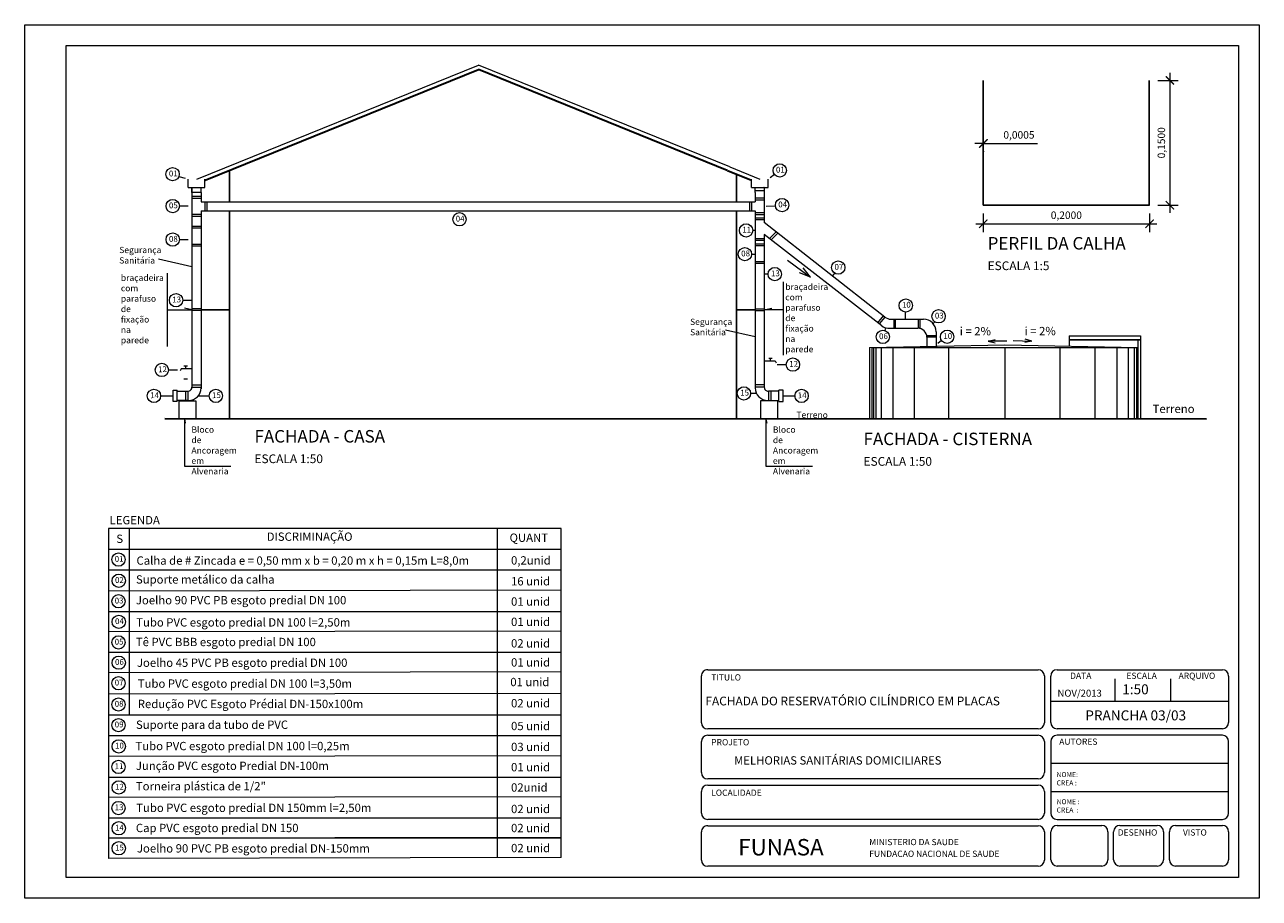
# Model space of a CAD drawing. Extents: x -131 to 786, y 2373 to 2670.
# Drawn here: x 489 to 786, y 2373 to 2583 of the extents above; entities that cross this region are included whole.
import ezdxf
from ezdxf.enums import TextEntityAlignment as Align

# ---------------------------------------------------------------- set-up
doc = ezdxf.new("R2010")
doc.units = 0
doc.header["$MEASUREMENT"] = 0
doc.header["$PDMODE"] = 2
doc.layers.get('0').update_dxf_attribs({"linetype": 'CONTINUOUS'})
doc.layers.get('DEFPOINTS').update_dxf_attribs({"color": 2, "linetype": 'CONTINUOUS'})
doc.layers.add('A-COTAS', color=3, linetype='CONTINUOUS')
doc.layers.add('A-TEXTO', color=1, linetype='CONTINUOUS')
doc.layers.add('Carimbo', color=2, linetype='CONTINUOUS', lineweight=0)
doc.styles.add('Arial', font='arial.ttf')
doc.styles.add('Text Style 3', font='times.ttf')
doc.dimstyles.new('ISO-5', dxfattribs={"dimtxt": 1.8, "dimasz": 2, "dimexe": 2, "dimexo": 2, "dimgap": 0.75, "dimtad": 1, "dimdec": 4, "dimlfac": 0.005, "dimzin": 1, "dimtxsty": 'Arial', "dimblk": 'ARCHTICK', "dimcen": 2, "dimdle": 1.8, "dimclrd": 7, "dimclre": 7, "dimclrt": 7, "dimadec": 0, "dimazin": 0, "dimtfac": 1, "dimtdec": 4, "dimtmove": 0, "dimatfit": 3, "dimldrblk": 'ARCHTICK', "dimfxl": 0, "dimlwd": 15, "dimlwe": 15, "dimarcsym": 0})

# ---------------------------------------------------------------- blocks, each defined once
blk = doc.blocks.new('_ARCHTICK')
at = {"color": 0, "linetype": 'ByBlock', "const_width": 0.15}
blk.add_lwpolyline([(-0.5, -0.5), (0.5, 0.5)], dxfattribs=at)
blk = doc.blocks.new('*D128')
at = {"color": 7, "lineweight": 15, "ltscale": 10}
for p, q in [((719.43, 2538.03), (719.43, 2533.56)), ((759.43, 2538.03), (759.43, 2533.56)), ((717.63, 2535.56), (761.23, 2535.56))]:
    blk.add_line(p, q, dxfattribs=at)
at = {"layer": 'DEFPOINTS', "color": 0, "lineweight": 13, "ltscale": 10}
for p in [(719.43, 2540.03), (759.43, 2540.03), (759.43, 2535.56)]:
    blk.add_point(p, dxfattribs=at)
at = {"color": 7, "lineweight": 15, "ltscale": 10, "xscale": 2, "yscale": 2, "zscale": 2, "rotation": 180}
blk.add_blockref('_ARCHTICK', (719.43, 2535.56), dxfattribs=at)
at = {"color": 7, "lineweight": 15, "ltscale": 10, "xscale": 2, "yscale": 2, "zscale": 2}
blk.add_blockref('_ARCHTICK', (759.43, 2535.56), dxfattribs=at)
at = {"color": 7, "lineweight": 13, "ltscale": 10, "insert": (739.43, 2537.39), "char_height": 1.8, "attachment_point": 5, "style": 'Arial'}
blk.add_mtext('0,2000', dxfattribs=at)
blk = doc.blocks.new('*D129')
at = {"color": 7, "lineweight": 15, "ltscale": 10}
for p, q in [((761.43, 2570.03), (766.35, 2570.03)), ((764.35, 2571.83), (764.35, 2538.23)), ((761.43, 2540.03), (766.35, 2540.03))]:
    blk.add_line(p, q, dxfattribs=at)
at = {"layer": 'DEFPOINTS', "color": 0, "lineweight": 13, "ltscale": 10}
for p in [(759.43, 2570.03), (759.43, 2540.03), (764.35, 2540.03)]:
    blk.add_point(p, dxfattribs=at)
at = {"color": 7, "lineweight": 15, "ltscale": 10, "xscale": 2, "yscale": 2, "zscale": 2}
for p, rotation in [((764.35, 2570.03), 90), ((764.35, 2540.03), 270)]:
    blk.add_blockref('_ARCHTICK', p, dxfattribs=dict(at, rotation=rotation))
at = {"color": 7, "lineweight": 13, "ltscale": 10, "insert": (762.52, 2555.03), "char_height": 1.8, "attachment_point": 5, "rotation": 90, "style": 'Arial'}
blk.add_mtext('0,1500', dxfattribs=at)
blk = doc.blocks.new('*D130')
at = {"color": 7, "lineweight": 15, "ltscale": 10}
for p, q in [((719.43, 2554.87), (717.43, 2554.87)), ((719.43, 2554.87), (719.53, 2554.87)), ((719.53, 2554.87), (732.52, 2554.87)), ((719.43, 2553.03), (719.43, 2552.87)), ((719.53, 2553.03), (719.53, 2552.87))]:
    blk.add_line(p, q, dxfattribs=at)
at = {"layer": 'DEFPOINTS', "color": 0, "lineweight": 13, "ltscale": 10}
for p in [(719.43, 2555.03), (719.53, 2555.03), (719.53, 2554.87)]:
    blk.add_point(p, dxfattribs=at)
at = {"color": 7, "lineweight": 15, "ltscale": 10, "xscale": 2, "yscale": 2, "zscale": 2}
blk.add_blockref('_ARCHTICK', (719.43, 2554.87), dxfattribs=at)
at = {"color": 7, "lineweight": 15, "ltscale": 10, "xscale": 2, "yscale": 2, "zscale": 2, "rotation": 180}
blk.add_blockref('_ARCHTICK', (719.53, 2554.87), dxfattribs=at)
at = {"color": 7, "lineweight": 13, "ltscale": 10, "insert": (728.03, 2556.7), "char_height": 1.8, "attachment_point": 5, "style": 'Arial'}
blk.add_mtext('0,0005', dxfattribs=at)

msp = doc.modelspace()

# ---------------------------------------------------------------- linework, layer by layer
at = {"color": 7, "lineweight": 13, "ltscale": 10}
for p, q in [((719.43442, 2540.02769), (719.43442, 2570.02769)), ((719.53442, 2540.12769), (719.53442, 2570.02769)), ((759.33442, 2540.12769), (759.33442, 2570.02769)), ((759.43442, 2540.02769), (759.43442, 2570.02769)), ((525.9512, 2546.95233), (527.45804, 2546.51596)), ((669.21173, 2547.41437), (668.18915, 2546.60504)), ((529.08625, 2544.28472), (529.08714, 2496.20054)), ((531.28628, 2543.0625), (531.28632, 2540.87458)), ((664.56948, 2543.0625), (664.56944, 2540.87458)), ((666.7695, 2544.28472), (666.76935, 2535.85999)), ((526.06503, 2539.83898), (528.18443, 2539.83902)), ((531.28637, 2542.15238), (529.08637, 2542.15238)), ((531.28637, 2541.66374), (529.08637, 2541.66374)), ((531.28632, 2540.87458), (664.56944, 2540.87458)), ((532.1866, 2540.87458), (532.1866, 2538.67458)), ((532.63134, 2540.87458), (532.63134, 2538.67458)), ((663.22442, 2540.87458), (663.22442, 2538.67458)), ((663.66916, 2540.87458), (663.66916, 2538.67458)), ((664.56938, 2541.79375), (666.76938, 2541.79375)), ((664.56938, 2541.3051), (666.76938, 2541.3051)), ((669.45001, 2539.8113), (667.24747, 2539.75223)), ((719.43442, 2540.02769), (759.43442, 2540.02769)), ((719.53442, 2540.12769), (759.33442, 2540.12769)), ((531.28637, 2537.78619), (529.08637, 2537.78619)), ((531.28637, 2537.29754), (529.08637, 2537.29754)), ((531.28621, 2538.67458), (664.5694, 2538.67458)), ((531.28636, 2538.67458), (531.28715, 2495.91912)), ((664.5694, 2538.67458), (664.56861, 2496.10939)), ((664.56938, 2538.27931), (666.76938, 2538.27931)), ((664.56938, 2537.79067), (666.76938, 2537.79067)), ((664.56938, 2537.01376), (666.76938, 2537.01376)), ((664.56938, 2536.58983), (666.76938, 2536.58983)), ((531.28637, 2534.89776), (529.08637, 2534.89776)), ((531.28637, 2534.47383), (529.08637, 2534.47383)), ((663.9844, 2534.01454), (664.56931, 2534.01453)), ((526.06503, 2531.78017), (528.18443, 2531.78021)), ((531.28637, 2530.59628), (529.08637, 2530.59628)), ((664.56938, 2532.02707), (666.76938, 2532.02707)), ((664.56938, 2531.63708), (666.76938, 2531.63708)), ((664.56938, 2530.70849), (666.76938, 2530.70849)), ((666.76928, 2532.02286), (666.76862, 2496.30929)), ((666.7693, 2532.9732), (666.76938, 2532.02286)), ((531.28637, 2530.2063), (529.08637, 2530.2063)), ((663.72652, 2528.2669), (664.45199, 2528.26694)), ((664.56938, 2530.31851), (666.76938, 2530.31851)), ((521.05825, 2527.15293), (529.0866, 2525.26985)), ((664.56938, 2526.47997), (666.76938, 2526.47997)), ((664.56938, 2526.08999), (666.76938, 2526.08999)), ((523.16709, 2506.09082), (523.16709, 2523.72861)), ((667.64648, 2523.47523), (666.95381, 2523.47527)), ((671.36289, 2503.95476), (671.36289, 2521.59254)), ((683.66618, 2523.71842), (683.14489, 2523.05193)), ((526.85396, 2517.19758), (528.97336, 2517.19762)), ((523.16709, 2514.9098), (529.08722, 2514.90991)), ((529.08722, 2514.90991), (527.31482, 2515.24802)), ((531.28679, 2515.10071), (529.08679, 2515.10071)), ((531.28679, 2514.71073), (529.08679, 2514.71073)), ((664.57521, 2515.10223), (666.77521, 2515.10223)), ((664.57521, 2514.71225), (666.77521, 2514.71225)), ((666.77479, 2514.91144), (668.54718, 2515.24954)), ((671.36289, 2514.91136), (666.77479, 2514.91144)), ((694.11453, 2511.78528), (695.47971, 2513.42664)), ((694.47027, 2511.48437), (695.83477, 2513.12491)), ((697.22884, 2512.62684), (705.07664, 2512.62684)), ((697.93901, 2512.62684), (697.93901, 2510.47814)), ((698.26662, 2512.62684), (698.26662, 2510.47814)), ((700.69295, 2514.31659), (700.69295, 2512.62684)), ((703.79146, 2512.62684), (703.79146, 2510.47515)), ((704.22257, 2512.62684), (704.22257, 2510.34475)), ((657.45931, 2510.08417), (664.56884, 2508.49896)), ((695.86006, 2509.8684), (696.00208, 2510.52751)), ((696.4655, 2510.47814), (703.67664, 2510.47814)), ((707.82972, 2511.98173), (707.35641, 2511.57688)), ((709.43485, 2507.47613), (708.53189, 2506.77793)), ((528.00553, 2501.31257), (527.17179, 2501.31257)), ((527.57788, 2500.66871), (527.57788, 2501.31257)), ((666.76853, 2502.60099), (669.35635, 2502.60099)), ((667.85645, 2503.24485), (668.69019, 2503.24485)), ((668.2841, 2502.60099), (668.2841, 2503.24485)), ((669.35635, 2502.60099), (669.61086, 2502.12836)), ((669.84449, 2501.71656), (671.96389, 2501.7166)), ((523.45324, 2500.43236), (525.57264, 2500.43239)), ((526.50563, 2500.66871), (526.25112, 2500.19608)), ((529.09345, 2500.66871), (526.50563, 2500.66871)), ((527.99912, 2498.19329), (527.16538, 2498.19329)), ((524.56788, 2492.81399), (524.56788, 2495.58482)), ((524.56788, 2495.58482), (525.56603, 2495.58482)), ((525.56603, 2492.81399), (525.56603, 2495.58482)), ((525.56603, 2495.3116), (528.09333, 2495.3116)), ((527.53539, 2495.3116), (527.53539, 2493.11165)), ((528.09333, 2495.3116), (528.09333, 2493.11165)), ((529.09333, 2496.81317), (531.29333, 2496.81321)), ((529.09333, 2496.31161), (531.29333, 2496.31166)), ((663.47701, 2494.80449), (664.86724, 2494.80451)), ((666.76862, 2496.81085), (664.56862, 2496.81089)), ((666.76862, 2496.30929), (664.56862, 2496.30933)), ((670.29591, 2495.30927), (667.76862, 2495.30927)), ((667.76862, 2495.30927), (667.76862, 2493.10933)), ((668.32655, 2495.30927), (668.32655, 2493.10933)), ((671.29406, 2495.58249), (670.29591, 2495.58249)), ((670.29591, 2492.81167), (670.29591, 2495.58249)), ((671.29406, 2492.81167), (671.29406, 2495.58249)), ((521.56273, 2494.19936), (524.56788, 2494.1994)), ((525.56603, 2492.81399), (524.56788, 2492.81399)), ((528.29333, 2493.11165), (525.56603, 2493.11165)), ((525.9542, 2493.0002), (530.02708, 2493.0002)), ((525.9542, 2493.0002), (525.9542, 2488.6356)), ((530.02708, 2493.0002), (530.02708, 2488.63557)), ((530.60486, 2494.19937), (533.2277, 2494.19941)), ((669.90775, 2492.99787), (665.83487, 2492.99787)), ((665.83487, 2492.99787), (665.83487, 2488.63306)), ((667.56861, 2493.10933), (670.29591, 2493.10933)), ((669.90775, 2492.99787), (669.90775, 2488.63305)), ((670.29591, 2492.81167), (671.29406, 2492.81167)), ((671.29406, 2494.19708), (674.29922, 2494.19712)), ((527.26291, 2488.63538), (527.26291, 2477.29677)), ((527.26291, 2488.63538), (527.46615, 2487.62728)), ((529.08725, 2486.70484), (529.08725, 2486.70229)), ((531.28725, 2486.7048), (531.28725, 2486.70233)), ((667.14358, 2488.63285), (667.14358, 2477.29424)), ((667.14358, 2488.63285), (667.34682, 2487.62475)), ((527.26291, 2477.29677), (538.46269, 2477.29677)), ((667.14358, 2477.29445), (678.34336, 2477.29445))]:
    msp.add_line(p, q, dxfattribs=at)
at = {"color": 7, "linetype": 'Continuous', "lineweight": 15, "ltscale": 1.6}
for p, q in [((528.18625, 2544.28472), (528.18625, 2546.28472)), ((532.18625, 2544.28472), (532.18625, 2546.28472)), ((663.66948, 2544.28472), (663.66948, 2546.28472)), ((667.66948, 2544.28472), (667.66948, 2546.28472)), ((528.18625, 2544.28472), (529.13514, 2544.28472)), ((531.28625, 2544.28472), (532.18625, 2544.28472)), ((663.66948, 2544.28472), (664.61837, 2544.28472)), ((666.76948, 2544.28472), (667.66948, 2544.28472))]:
    msp.add_line(p, q, dxfattribs=at)
at = {"color": 7, "linetype": 'Continuous', "lineweight": 15, "ltscale": 8}
for p, q in [((529.08625, 2543.0625), (529.08625, 2544.28472)), ((529.08625, 2543.0625), (529.08625, 2544.28472)), ((531.28628, 2543.0625), (529.09353, 2543.06423)), ((529.13514, 2544.35977), (529.13514, 2544.35977)), ((529.13514, 2544.35977), (529.13514, 2544.35977)), ((531.28625, 2543.0625), (531.28625, 2544.28472)), ((531.28625, 2543.0625), (531.28625, 2544.28472)), ((664.56948, 2543.0625), (664.56948, 2544.28472)), ((664.56948, 2543.55562), (666.76222, 2543.55735)), ((668.02431, 2531.99784), (669.64049, 2533.61434)), ((705.87664, 2508.27815), (705.87664, 2505.83136)), ((707.59069, 2508.54064), (707.59069, 2508.54064)), ((707.59069, 2508.54064), (707.59069, 2508.54064)), ((708.07664, 2509.62685), (708.07664, 2505.83135))]:
    msp.add_line(p, q, dxfattribs=at)
at = {"color": 7, "linetype": 'Continuous', "lineweight": 15, "ltscale": 10}
msp.add_line((695.04468, 2510.99847), (666.7693, 2532.9732), dxfattribs=at)
at = {"color": 7, "linetype": 'Continuous', "lineweight": 15, "ltscale": 5}
msp.add_line((670.05998, 2533.28623), (668.43169, 2531.66481), dxfattribs=at)
at = {"color": 7, "lineweight": 25, "ltscale": 10}
for p, q in [((531.2871, 2514.90504), (538.14604, 2514.90503)), ((664.5749, 2514.90657), (660.05647, 2514.90656))]:
    msp.add_line(p, q, dxfattribs=at)
at = {"color": 7, "linetype": 'Continuous', "lineweight": 15, "ltscale": 0.4}
for p, q in [((720.59856, 2507.33437), (722.27526, 2507.71415)), ((725.1124, 2507.31248), (720.59856, 2507.33437)), ((720.59856, 2507.33437), (722.2715, 2506.93835)), ((726.64563, 2507.50725), (731.15759, 2507.37493)), ((731.15759, 2507.37493), (729.4721, 2507.03629)), ((731.15759, 2507.37493), (729.49484, 2507.81177))]:
    msp.add_line(p, q, dxfattribs=at)
at = {"color": 7, "linetype": 'Continuous', "lineweight": 15, "ltscale": 0.8}
for p, q in [((692.05652, 2505.83139), (724.65086, 2506.43135)), ((724.65086, 2506.43135), (756.65816, 2505.84202))]:
    msp.add_line(p, q, dxfattribs=at)
at = {"color": 7, "linetype": 'Continuous', "lineweight": 30, "ltscale": 5}
msp.add_line((773.15316, 2488.63099), (522.54076, 2488.63562), dxfattribs=at)
at = {"color": 7, "lineweight": 5}
for p, q in [((617.88719, 2462.2858), (508.99572, 2462.2858)), ((508.99572, 2462.2858), (508.99572, 2417.46898)), ((513.99572, 2462.2858), (513.99572, 2417.46898)), ((602.60684, 2383.17596), (602.60684, 2462.2858)), ((617.88719, 2383.20167), (617.88719, 2462.2858)), ((617.88719, 2457.2858), (508.99572, 2457.2858)), ((508.99572, 2457.2858), (508.99572, 2432.46897)), ((617.88719, 2452.2858), (508.99572, 2452.2858)), ((617.88719, 2447.46897), (508.99572, 2447.2858)), ((617.88719, 2442.2858), (508.99572, 2442.2858)), ((617.88719, 2437.65214), (508.99572, 2437.46897)), ((617.88719, 2432.46897), (508.99572, 2432.46897)), ((617.88719, 2427.83531), (508.99572, 2427.65214)), ((617.88719, 2422.65215), (508.99572, 2422.46898)), ((617.88719, 2417.46898), (508.99572, 2417.46898)), ((617.88719, 2417.46898), (508.99572, 2417.46898)), ((508.99572, 2417.46898), (508.99572, 2383.0185)), ((617.88719, 2412.46898), (508.99572, 2412.46898)), ((617.88719, 2407.65215), (508.99572, 2407.46898)), ((617.88719, 2402.46898), (508.99572, 2402.46898)), ((617.88719, 2397.83532), (508.99572, 2397.65215)), ((617.88719, 2392.65215), (508.99572, 2392.65215)), ((617.88719, 2388.0185), (508.99572, 2387.83532)), ((617.88719, 2387.83532), (508.99572, 2387.83532)), ((617.88719, 2383.20167), (508.99572, 2383.0185))]:
    msp.add_line(p, q, dxfattribs=at)
at = {"color": 7, "lineweight": 13, "ltscale": 10}
for centre, radius, start, end in [((697.22884, 2514.82684), 2.2, 229.5932843, 270), ((705.07664, 2509.62684), 3, 0.0000586, 90), ((703.67664, 2508.27814), 2.2, 0.0000586, 90), ((528.09333, 2496.3116), 1, 270, 0.0010595), ((528.29333, 2496.11165), 3, 270, 0.0010595), ((667.56861, 2496.10933), 3, 179.9989405, 270), ((667.76862, 2496.30927), 1, 179.9989405, 270)]:
    msp.add_arc(centre, radius, start, end, dxfattribs=at)
at = {"color": 7, "lineweight": 15, "ltscale": 10}
msp.add_arc((696.4655, 2512.67814), 2.2, 229.7724854, 270, dxfattribs=at)
at = {"layer": 'A-COTAS', "color": 7, "lineweight": 15}
for p, q in [((530.28598, 2546.31637), (597.99448, 2573.70939)), ((658.49114, 2549.23408), (597.99448, 2573.70939)), ((658.49114, 2549.23408), (665.66948, 2546.31637)), ((756.65818, 2507.63138), (756.65799, 2488.63138)), ((692.05652, 2505.83139), (692.05634, 2488.63258)), ((692.65652, 2505.83138), (692.65634, 2488.63257)), ((692.65652, 2505.83138), (756.65817, 2505.83097)), ((693.04711, 2505.83138), (693.04707, 2488.63256)), ((693.594, 2505.83138), (693.5941, 2488.63195)), ((694.9221, 2505.83137), (694.92155, 2488.63252)), ((697.65653, 2505.83135), (697.65597, 2488.63247)), ((702.81284, 2505.83132), (702.81223, 2488.63189)), ((711.09419, 2505.83127), (711.09358, 2488.63184)), ((724.65734, 2505.83118), (724.65667, 2488.63175)), ((737.8299, 2505.83109), (737.82918, 2488.63167)), ((746.26748, 2505.83104), (746.26676, 2488.63162)), ((751.58006, 2505.83101), (751.57941, 2488.63148)), ((754.31444, 2505.83099), (754.31379, 2488.63143)), ((755.72068, 2505.83098), (755.72059, 2488.63155)), ((756.26757, 2505.83098), (756.26739, 2488.63139)), ((757.25817, 2505.83097), (757.25799, 2488.63137)), ((692.65637, 2488.63257), (692.65637, 2488.63196)), ((693.04713, 2488.63256), (693.04713, 2488.63195)), ((694.92149, 2488.63252), (694.92149, 2488.63194)), ((697.65592, 2488.63247), (697.65592, 2488.63193))]:
    msp.add_line(p, q, dxfattribs=at)
at = {"layer": 'A-COTAS', "color": 7, "lineweight": 30}
for p, q in [((532.28598, 2546.04807), (597.99448, 2572.63195)), ((657.87072, 2548.40765), (597.99448, 2572.63195)), ((657.89835, 2548.3951), (663.66948, 2546.04936))]:
    msp.add_line(p, q, dxfattribs=at)
at = {"layer": 'A-COTAS', "color": 7, "lineweight": 25}
for p, q in [((538.14604, 2548.41889), (538.14604, 2540.87458)), ((660.0565, 2547.5179), (660.0565, 2540.87458)), ((538.14604, 2538.67458), (538.14604, 2488.63542)), ((660.05649, 2538.67458), (660.05645, 2488.63317))]:
    msp.add_line(p, q, dxfattribs=at)
at = {"layer": 'A-COTAS', "color": 7, "linetype": 'Continuous', "lineweight": 15}
for p, q in [((529.08625, 2544.28472), (531.28625, 2544.28472)), ((529.08625, 2544.28472), (529.13514, 2544.28472)), ((531.23736, 2544.28472), (531.18848, 2544.28472)), ((664.56948, 2544.28472), (666.76948, 2544.28472)), ((666.72059, 2544.28472), (666.6717, 2544.28472)), ((695.80278, 2513.15163), (666.76935, 2535.85999)), ((672.36513, 2526.79198), (677.87624, 2522.71879)), ((677.87624, 2522.71879), (676.10852, 2524.93416)), ((677.87624, 2522.71879), (675.23966, 2523.75858)), ((705.87069, 2508.60204), (705.91069, 2508.60204)), ((708.07664, 2508.60204), (705.87069, 2508.60204)), ((708.07664, 2508.27481), (705.87069, 2508.27481)), ((707.63069, 2508.60204), (707.59069, 2508.60204)), ((740.07897, 2508.63149), (740.07895, 2506.12359)), ((740.07897, 2508.63149), (757.25825, 2508.63137)), ((757.25825, 2508.63138), (757.25823, 2505.83097))]:
    msp.add_line(p, q, dxfattribs=at)
at = {"layer": 'A-COTAS', "color": 7, "linetype": 'Continuous', "lineweight": 25}
msp.add_line((740.07896, 2507.63149), (757.25825, 2507.63137), dxfattribs=at)
at = {"layer": 'A-COTAS', "color": 7, "linetype": 'Continuous', "lineweight": 15}
for centre in [(524.44053, 2547.48271), (670.47609, 2548.39662), (524.45372, 2539.82397), (671.03328, 2540.04936), (593.44911, 2536.63685), (662.38393, 2533.97061), (524.45372, 2531.76516), (662.1152, 2528.25189), (669.28874, 2523.46022), (684.56733, 2525.04181), (525.25063, 2517.18257), (700.78637, 2515.91493), (708.70753, 2513.32071), (695.27945, 2508.37631), (710.74436, 2508.39733), (521.84192, 2500.41734), (673.6619, 2501.70155), (519.95141, 2494.18435), (534.82871, 2494.18435), (661.87601, 2494.78947), (675.7319, 2494.18207)]:
    msp.add_circle(centre, 1.60107, dxfattribs=at)
at = {"layer": 'A-COTAS', "color": 7, "linetype": 'Continuous', "lineweight": 5}
for centre in [(511.40856, 2454.84927), (511.48241, 2449.75908), (511.40856, 2444.81644), (511.48241, 2439.87379), (511.40856, 2434.93115), (511.48241, 2430.05697), (511.40856, 2425.11432), (511.40856, 2420.00661), (511.40856, 2415.03246), (511.48241, 2409.94227), (511.40856, 2404.99963), (511.48241, 2400.05698), (511.40856, 2395.11434), (511.48241, 2390.24015), (511.48241, 2385.43564)]:
    msp.add_circle(centre, 1.60107, dxfattribs=at)
at = {"layer": 'Carimbo'}
for p, q in [((488.84894, 2373.41653), (488.84894, 2583.41653)), ((488.84894, 2583.41653), (785.84894, 2583.41653)), ((785.84894, 2583.41653), (785.84894, 2373.41653)), ((498.84894, 2578.41653), (780.84894, 2578.41653)), ((498.84894, 2378.41653), (498.84894, 2578.41653)), ((780.84894, 2578.41653), (780.84894, 2378.41653)), ((780.84894, 2378.41653), (498.84894, 2378.41653)), ((785.84894, 2373.41653), (488.84894, 2373.41653))]:
    msp.add_line(p, q, dxfattribs=at)
at = {"layer": 'Carimbo', "linetype": 'Continuous', "lineweight": 20}
for p, q in [((651.65391, 2415.62096), (651.65391, 2426.87096)), ((653.154, 2428.3709), (732.65397, 2428.3709)), ((734.15391, 2426.87096), (734.15391, 2415.62096)), ((735.68833, 2415.6675), (735.68833, 2426.84327)), ((737.18827, 2428.34328), (776.97465, 2428.34328)), ((778.47474, 2426.84327), (778.47474, 2415.6675)), ((751.16364, 2420.79606), (751.17158, 2426.13595)), ((764.55002, 2420.79369), (764.55002, 2426.13595)), ((735.68833, 2420.79598), (778.47474, 2420.79598)), ((732.65397, 2414.12095), (653.154, 2414.12095)), ((653.154, 2412.62093), (732.65397, 2412.62093)), ((776.97465, 2414.16748), (737.18827, 2414.16748)), ((776.97465, 2412.62108), (737.18827, 2412.62108)), ((651.65391, 2403.62092), (651.65391, 2411.12092)), ((734.15391, 2411.12092), (734.15391, 2403.62092)), ((735.68833, 2411.12107), (735.68833, 2393.88833)), ((778.47474, 2393.88833), (778.47474, 2411.12107)), ((735.7219, 2405.88257), (778.47474, 2405.88257)), ((732.65397, 2402.1209), (653.154, 2402.1209)), ((653.154, 2400.62096), (732.65397, 2400.62096)), ((651.65391, 2393.87093), (651.65391, 2399.12095)), ((734.15391, 2399.12095), (734.15391, 2393.87093)), ((735.7219, 2399.1256), (778.47474, 2399.1256)), ((732.65397, 2392.37092), (653.154, 2392.37092)), ((653.154, 2390.8709), (732.65397, 2390.8709)), ((737.18827, 2392.38831), (776.97465, 2392.38831)), ((737.22199, 2390.92591), (747.9387, 2390.92591)), ((752.31278, 2390.93018), (761.29899, 2390.93018)), ((765.72526, 2390.92591), (776.97526, 2390.92591)), ((651.65391, 2382.62093), (651.65391, 2389.37096)), ((734.15391, 2389.37096), (734.15391, 2382.62093)), ((735.7219, 2382.67586), (735.7219, 2389.42589)), ((749.43864, 2389.42589), (749.43864, 2382.67586)), ((750.81269, 2382.65992), (750.81269, 2389.43016)), ((762.79893, 2389.43016), (762.79893, 2382.65992)), ((764.22532, 2382.67586), (764.22532, 2389.42589)), ((778.47535, 2389.42589), (778.47535, 2382.67586)), ((732.65397, 2381.12092), (653.154, 2381.12092)), ((747.9387, 2381.17585), (737.22199, 2381.17585)), ((761.29899, 2381.1599), (752.31278, 2381.1599)), ((776.97526, 2381.17585), (765.72526, 2381.17585))]:
    msp.add_line(p, q, dxfattribs=at)
for centre, radius, start, end in [((732.65397, 2426.87096), 1.49994, 0, 90), ((737.18827, 2426.84327), 1.49998, 90, 180), ((776.97465, 2426.84327), 1.50005, 0, 90), ((653.154, 2415.62096), 1.50005, 180, 270), ((732.65397, 2415.62096), 1.49998, 270, 0), ((737.18827, 2415.6675), 1.49998, 180, 270), ((776.97465, 2415.6675), 1.50005, 270, 0), ((653.154, 2411.12092), 1.50005, 90, 180), ((732.65397, 2411.12092), 1.49998, 0, 90), ((737.18827, 2411.12107), 1.49998, 90, 180), ((776.97465, 2411.12107), 1.50005, 0, 90), ((653.154, 2403.62092), 1.50005, 180, 270), ((732.65397, 2403.62092), 1.49998, 270, 0), ((653.154, 2399.12095), 1.50005, 90, 180), ((732.65397, 2399.12095), 1.49998, 0, 90), ((653.154, 2393.87093), 1.50005, 180, 270), ((732.65397, 2393.87093), 1.49998, 270, 0), ((737.18827, 2393.88833), 1.49998, 180, 270), ((776.97465, 2393.88833), 1.50005, 270, 0), ((732.65397, 2389.37096), 1.49994, 0, 90), ((737.22199, 2389.42589), 1.50005, 90, 180), ((747.9387, 2389.42589), 1.49998, 0, 90), ((752.31278, 2389.43016), 1.50005, 90, 180), ((761.29899, 2389.43016), 1.49998, 0, 90), ((765.72526, 2389.42589), 1.49998, 90, 180), ((776.97526, 2389.42589), 1.50005, 0, 90), ((653.154, 2382.62093), 1.50005, 180, 270), ((732.65397, 2382.62093), 1.49998, 270, 0), ((737.22199, 2382.67586), 1.50005, 180, 270), ((747.9387, 2382.67586), 1.49998, 270, 0), ((752.31278, 2382.65992), 1.50005, 180, 270), ((761.29899, 2382.65992), 1.49998, 270, 0), ((765.72526, 2382.67586), 1.49998, 180, 270), ((776.97526, 2382.67586), 1.50005, 270, 0)]:
    msp.add_arc(centre, radius, start, end, dxfattribs=at)
for centre in [(653.154, 2426.87096), (653.154, 2389.37096)]:
    msp.add_ellipse(centre, major_axis=(1.50009, 0), ratio=0.999898281, start_param=1.570796327, end_param=3.141592654, dxfattribs=at)

# ---------------------------------------------------------------- texts
at = {"color": 7, "lineweight": 15, "char_height": 2, "attachment_point": 1, "style": 'Arial'}
for s, insert, width in [('{\\fArial|b1|i0|c0|p34;LEGENDA}', (509.28054, 2465.3186), 22.8386392), ('{\\fArial|b1|i0|c0|p34;\\C7;DISCRIMINAÇÃO}', (547.06669, 2461.34751), 22.8386392), ('{\\fArial|b1|i0|c0|p34;\\C7;QUANT}', (605.4902, 2461.09911), 10.1594951)]:
    msp.add_mtext(s, dxfattribs=dict(at, insert=insert, width=width))
at = {"color": 7, "lineweight": 5, "char_height": 2, "attachment_point": 1, "style": 'Arial'}
for s, insert, width in [('Calha de # Zincada e = 0,50 mm x b = 0,20 m x h = 0,15m L=8,0m', (515.74175, 2455.60231), 82.6631303), ('0,2unid', (605.84352, 2455.64776), 10.6649358), ('Suporte metálico da calha', (515.61402, 2451.06709), 62.0820244), ('16 unid', (605.84352, 2450.62478), 10.6649358), ('Joelho 90 PVC PB esgoto predial DN 100 ', (515.59086, 2446.07484), 57.8618894), ('01 unid', (605.84352, 2445.74953), 10.6649358), ('Tubo PVC esgoto predial DN 100 l=2,50m', (515.67293, 2440.74388), 57.8618894), ('01 unid', (605.84352, 2440.87428), 10.6649358), ('Tê PVC BBB esgoto predial DN 100 ', (515.59086, 2436.02915), 57.8618894), ('02 unid', (605.84352, 2435.70357), 10.6649358), ('Joelho 45 PVC PB esgoto predial DN 100 ', (515.84632, 2431.04976), 57.8618894), ('01 unid', (605.84352, 2431.12379), 10.6649358), ('01 unid', (605.66859, 2426.40604), 10.6649358), ('Tubo PVC esgoto predial DN 100 l=3,50m', (516.05075, 2426.02601), 57.8618894), ('Redução PVC Esgoto Prédial DN-150x100m  ', (516.05075, 2421.13352), 57.8618894), ('02 unid', (605.84352, 2421.30434), 10.6649358), ('Suporte para da tubo de PVC', (515.61402, 2416.14276), 62.0820244), ('05 unid', (605.84352, 2415.83094), 10.6649358), ('Tubo PVC esgoto predial DN 100 l=0,25m', (515.49284, 2411.02108), 57.8618894), ('03 unid', (605.84352, 2410.80796), 10.6649358), ('Junção PVC esgoto Predial DN-100m ', (515.59086, 2406.25802), 57.8618894), ('01 unid', (605.84352, 2405.93272), 10.6649358), ('Torneira plástica de 1/2"', (515.59086, 2401.36331), 57.8618894), ('02unid', (605.84352, 2401.05747), 10.6649358), ('Tubo PVC esgoto predial DN 150mm l=2,50m', (515.66778, 2396.16889), 57.8618894), ('02 unid', (605.84352, 2395.88675), 10.6649358), ('Cap PVC esgoto predial DN 150 ', (515.59086, 2391.31985), 57.8618894), ('02 unid', (605.84352, 2391.30698), 10.6649358), ('Joelho 90 PVC PB esgoto predial DN-150mm ', (515.84632, 2386.41612), 57.8618894), ('02 unid', (605.85162, 2386.49016), 10.6649358)]:
    msp.add_mtext(s, dxfattribs=dict(at, insert=insert, width=width))
at = {"layer": 'A-COTAS', "color": 7, "linetype": 'Continuous', "lineweight": 15, "attachment_point": 1, "style": 'Arial'}
for s, insert, char_height, width in [('Segurança Sanitária', (511.58958, 2530.01302), 1.5, 8.2973071), ('braçadeira com parafuso de fixação na parede', (511.98648, 2523.33046), 1.5, 8.2973071), ('braçadeira com parafuso de fixação na parede', (671.82018, 2521.1551), 1.5, 8.2973071), ('Segurança Sanitária', (648.91346, 2512.74592), 1.5, 8.2973071), (' i = 2% ', (713.17977, 2510.74271), 2, 10.5493011), (' i = 2% ', (728.7662, 2510.77501), 2, 10.5493011), ('Terreno', (674.48198, 2490.37539), 1.5, 8.2973071), ('Bloco de  Ancoragem\\Pem Alvenaria', (528.96113, 2486.8366), 1.5, 8.2973071), ('Bloco de  Ancoragem\\Pem Alvenaria', (668.8418, 2486.83406), 1.5, 8.2973071)]:
    msp.add_mtext(s, dxfattribs=dict(at, insert=insert, char_height=char_height, width=width))
at = {"layer": 'A-TEXTO', "color": 7, "lineweight": 15, "ltscale": 100, "attachment_point": 1, "rotation": 1.2048703, "style": 'Arial'}
for s, insert, char_height, width in [('{\\H0.875x;01}', (523.52245, 2548.33117), 1.6, 3.4795721), ('{\\H0.875x;01}', (669.55801, 2549.24508), 1.6, 3.4795721), ('{\\H0.875x;05}', (523.53564, 2540.67243), 1.6, 2.5923276), ('{\\H0.875x;04}', (670.1152, 2540.89782), 1.6, 1.8067743), ('{\\H0.875x;04}', (592.53103, 2537.48531), 1.6, 3.4795721), ('{\\H0.875x;11}', (661.46584, 2534.81907), 1.6, 2.5923276), ('{\\H0.875x;08}', (523.53564, 2532.61362), 1.6, 2.5923276), ('{\\H0.875x;08}', (661.19712, 2529.10035), 1.6, 2.5923276), ('{\\H0.875x;07}', (683.64925, 2525.89027), 1.6, 1.8067743), ('{\\H0.875x;13}', (668.37066, 2524.30868), 1.6, 2.5923276), ('{\\H0.875x;13}', (524.32457, 2518.03103), 1.6, 2.5923276), ('{\\H0.875x;10}', (699.86829, 2516.76339), 1.6, 2.5923276), ('{\\H0.875x;03}', (707.78945, 2514.16917), 1.6, 2.5923276), ('{\\H0.875x;06}', (694.36137, 2509.22477), 1.6, 2.5923276), ('{\\H0.875x;10}', (709.82628, 2509.24579), 1.6, 2.5923276), ('{\\H0.875x;12}', (520.92384, 2501.26581), 1.6, 2.5923276), ('{\\H0.875x;12}', (672.74382, 2502.55001), 1.6, 2.5923276), ('{\\H0.875x;14}', (519.03333, 2495.03281), 1.6, 2.5923276), ('{\\H0.875x;15}', (533.91062, 2495.03281), 1.6, 2.5923276), ('{\\H0.875x;15}', (660.95793, 2495.63793), 1.6, 2.5923276), ('{\\H0.875x;14}', (674.81381, 2495.03053), 1.6, 2.5923276), ('{\\fArial|b1|i0|c0|p34;\\C7;S}', (510.86222, 2460.82154), 2, 1.8067743)]:
    msp.add_mtext(s, dxfattribs=dict(at, insert=insert, char_height=char_height, width=width))
at = {"layer": 'A-TEXTO', "color": 7, "lineweight": 15, "ltscale": 100, "insert": (760.17907, 2492.07799), "char_height": 4, "width": 11.1233594, "attachment_point": 1, "style": 'Arial'}
msp.add_mtext('{\\H0.5x;\\C7;Terreno}', dxfattribs=at)
at = {"layer": 'A-TEXTO', "color": 7, "lineweight": 5, "ltscale": 100, "char_height": 1.6, "attachment_point": 1, "rotation": 1.2048703, "style": 'Arial'}
for s, insert, width in [('{\\H0.875x;\\C7;01}', (510.49048, 2455.69773), 1.8067743), ('{\\H0.875x;\\C7;02}', (510.56433, 2450.60755), 1.8067743), ('{\\H0.875x;\\C7;03}', (510.49048, 2445.6649), 1.8067743), ('{\\H0.875x;\\C7;04}', (510.56433, 2440.72226), 1.8067743), ('{\\H0.875x;05}', (510.49048, 2435.77961), 1.8067743), ('{\\H0.875x;\\C7;06}', (510.56433, 2430.90543), 1.8067743), ('{\\H0.875x;\\C7;07}', (510.49048, 2425.96278), 1.8067743), ('{\\H0.875x;08}', (510.49048, 2420.85507), 1.8067743), ('{\\H0.875x;09}', (510.49048, 2415.88092), 0.9000375), ('{\\H0.875x;10}', (510.56433, 2410.79073), 1.8067743), ('{\\H0.875x;11}', (510.49048, 2405.84809), 1.8067743), ('{\\H0.875x;12}', (510.56433, 2400.90544), 1.8067743), ('{\\H0.875x;13}', (510.49048, 2395.9628), 1.8067743), ('{\\H0.875x;14}', (510.56433, 2391.08861), 1.8067743), ('{\\H0.875x;15}', (510.56433, 2386.2841), 1.8067743)]:
    msp.add_mtext(s, dxfattribs=dict(at, insert=insert, width=width))
at = {"layer": 'Carimbo', "linetype": 'Continuous', "style": 'Text Style 3'}
for s, height, p in [('PERFIL DA CALHA', 3, (720.48892, 2528.43382)), ('ESCALA 1:5', 2.1, (720.48892, 2523.76238)), ('FACHADA - CASA', 3, (544.12618, 2482.04114)), ('FACHADA - CISTERNA', 3, (690.63616, 2481.41008)), ('ESCALA 1:50', 2.1, (544.12618, 2477.3697)), ('ESCALA 1:50', 2.1, (690.63616, 2476.73864)), ('TITULO', 1.5, (654.01063, 2425.30304)), ('DATA ', 1.5, (740.33356, 2425.69153)), ('ESCALA', 1.5, (753.87406, 2425.69153)), ('ARQUIVO', 1.5, (766.42472, 2425.69153)), ('FACHADA DO RESERVATÓRIO CILÍNDRICO EM PLACAS', 2.1, (652.59762, 2419.13168)), ('PRANCHA 03/03', 2.4, (743.98123, 2415.43617)), ('PROJETO', 1.5, (653.99018, 2409.71932)), ('AUTORES', 1.5, (737.71836, 2409.85245)), ('MELHORIAS SANITÁRIAS DOMICILIARES', 2, (659.50443, 2404.93907)), ('LOCALIDADE', 1.5, (653.99018, 2397.57935)), ('DESENHO', 1.5, (751.80009, 2388.02109)), ('VISTO', 1.5, (767.47712, 2388.02109)), ('MINISTERIO DA SAUDE', 1.5, (692.02149, 2385.71946)), ('FUNDACAO NACIONAL DE SAUDE', 1.5, (692.02149, 2382.89902))]:
    msp.add_text(s, height=height, dxfattribs=at).set_placement(p, align=Align.BOTTOM_LEFT)
for s, height, p in [('NOV/2013', 1.680038, (737.29966, 2423.55918)), ('1:50', 2.4, (752.87736, 2424.85866)), ('FUNASA', 3.960022, (660.48676, 2387.67025))]:
    msp.add_text(s, height=height, dxfattribs=at).set_placement(p, align=Align.TOP_LEFT)
at = {"layer": 'Carimbo', "linetype": 'Continuous', "attachment_point": 7, "style": 'Text Style 3'}
for s, insert, char_height, width in [('{NOME:\\PCREA :}', (737.07719, 2400.17333), 1.199982, 5.9281921), ('{NOME :\\PCREA  :}', (737.07719, 2393.66134), 1.2, 6.2945557)]:
    msp.add_mtext(s, dxfattribs=dict(at, insert=insert, char_height=char_height, width=width))

# ---------------------------------------------------------------- dimensions: what is measured, and where the dimension line sits
at = {"color": 7, "lineweight": 13, "ltscale": 10}
dim = msp.add_linear_dim(base=(764.35045, 2540.02769), p1=(759.43442, 2570.02769), p2=(759.43442, 2540.02769), angle=90, dimstyle='ISO-5', dxfattribs=at)
dim.commit()
dim.dimension.update_dxf_attribs({"geometry": '*D129', "text_midpoint": (762.51873, 2555.02769)})
for base, p1, p2, picture, middle in [((719.53442, 2554.86701), (719.43442, 2555.02769), (719.53442, 2555.02769), '*D130', (728.02747, 2556.69873)), ((759.43442, 2535.56266), (719.43442, 2540.02769), (759.43442, 2540.02769), '*D128', (739.43442, 2537.39438))]:
    dim = msp.add_linear_dim(base=base, p1=p1, p2=p2, dimstyle='ISO-5', dxfattribs=at)
    dim.commit()
    dim.dimension.update_dxf_attribs({"geometry": picture, "text_midpoint": middle})

doc.saveas('drawing.dxf')
